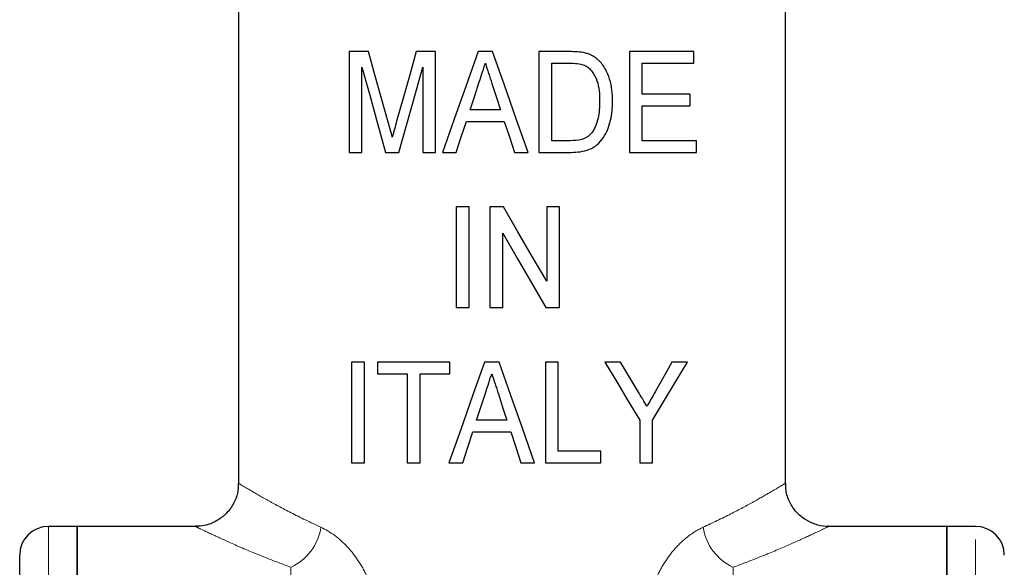
# Model space of a CAD drawing. Units: millimetres. Extents: x 137 to 270, y 91 to 280.
# Drawn here: x 152 to 186, y 204 to 223 of the extents above; entities that cross this region are included whole.
import ezdxf

# ---------------------------------------------------------------- set-up
doc = ezdxf.new("R2010")
doc.units = ezdxf.units.MM
doc.linetypes.add('PHANTOM', pattern=[12.7, 6.35, -1.27, 1.27, -1.27, 1.27, -1.27])

msp = doc.modelspace()

# ---------------------------------------------------------------- linework, layer by layer
at = {"color": 7, "linetype": 'Continuous', "lineweight": 25}
for p, q in [((159.797, 250.64), (159.797, 207.127)), ((178.797, 207.127), (178.797, 250.64)), ((163.637, 222.14), (163.637, 218.64)), ((164.308, 222.14), (163.637, 222.14)), ((166.643, 222.14), (165.973, 222.14)), ((166.643, 218.64), (166.643, 222.14)), ((168.623, 222.14), (168.12, 222.14)), ((171.299, 222.14), (170.233, 222.14)), ((170.233, 222.14), (170.233, 218.64)), ((173.374, 222.14), (173.374, 218.64)), ((175.618, 222.14), (173.374, 222.14)), ((175.618, 221.736), (175.618, 222.14)), ((170.682, 221.736), (171.307, 221.736)), ((170.682, 219.044), (170.682, 221.736)), ((173.823, 221.736), (175.618, 221.736)), ((173.823, 220.659), (173.823, 221.736)), ((164.086, 218.64), (164.086, 221.602)), ((166.195, 221.602), (166.195, 218.64)), ((175.483, 220.659), (173.823, 220.659)), ((175.483, 220.255), (175.483, 220.659)), ((173.823, 220.255), (175.483, 220.255)), ((173.823, 219.044), (173.823, 220.255)), ((168.897, 220.121), (167.844, 220.121)), ((167.712, 219.717), (169.029, 219.717)), ((171.317, 219.044), (170.682, 219.044)), ((175.707, 219.044), (173.823, 219.044)), ((175.707, 218.64), (175.707, 219.044)), ((163.637, 218.64), (164.086, 218.64)), ((164.907, 218.64), (165.372, 218.64)), ((166.195, 218.64), (166.643, 218.64)), ((166.884, 218.64), (167.361, 218.64)), ((169.38, 218.64), (169.859, 218.64)), ((170.233, 218.64), (171.349, 218.64)), ((173.374, 218.64), (175.707, 218.64)), ((167.361, 216.745), (167.361, 213.245)), ((167.81, 216.745), (167.361, 216.745)), ((167.81, 213.245), (167.81, 216.745)), ((168.528, 216.745), (168.528, 213.245)), ((169.002, 216.745), (168.528, 216.745)), ((170.502, 216.745), (170.502, 214.162)), ((170.951, 216.745), (170.502, 216.745)), ((170.951, 213.245), (170.951, 216.745)), ((168.977, 213.245), (168.977, 215.83)), ((167.361, 213.245), (167.81, 213.245)), ((168.528, 213.245), (168.977, 213.245)), ((170.477, 213.245), (170.951, 213.245)), ((163.727, 211.351), (163.727, 207.851)), ((164.175, 211.351), (163.727, 211.351)), ((164.175, 207.851), (164.175, 211.351)), ((164.624, 211.351), (164.624, 210.947)), ((167.137, 211.351), (164.624, 211.351)), ((167.137, 210.947), (167.137, 211.351)), ((168.848, 211.351), (168.344, 211.351)), ((170.906, 211.351), (170.457, 211.351)), ((170.457, 211.351), (170.457, 207.851)), ((170.906, 208.255), (170.906, 211.351)), ((173.061, 211.351), (172.521, 211.351)), ((175.393, 211.351), (174.853, 211.351)), ((164.624, 210.947), (165.656, 210.947)), ((165.656, 210.947), (165.656, 207.851)), ((166.105, 207.851), (166.105, 210.947)), ((166.105, 210.947), (167.137, 210.947)), ((169.122, 209.332), (168.069, 209.332)), ((173.733, 209.334), (173.733, 207.851)), ((174.182, 207.851), (174.182, 209.334)), ((167.937, 208.928), (169.254, 208.928)), ((172.387, 208.255), (170.906, 208.255)), ((172.387, 207.851), (172.387, 208.255)), ((163.727, 207.851), (164.175, 207.851)), ((165.656, 207.851), (166.105, 207.851)), ((167.108, 207.851), (167.586, 207.851)), ((169.605, 207.851), (170.083, 207.851)), ((170.457, 207.851), (172.387, 207.851)), ((173.733, 207.851), (174.182, 207.851)), ((154.197, 205.64), (153.197, 205.64)), ((158.318, 205.64), (154.197, 205.64)), ((154.197, 205.64), (154.197, 166.64)), ((154.197, 186.14), (154.197, 205.64)), ((184.397, 205.64), (180.276, 205.64)), ((185.397, 205.64), (184.397, 205.64)), ((184.397, 186.14), (184.397, 205.64)), ((184.397, 205.64), (184.397, 166.64)), ((152.197, 167.64), (152.197, 204.64))]:
    msp.add_line(p, q, dxfattribs=at)
at = {"color": 8, "linetype": 'PHANTOM', "lineweight": 18}
for p, q in [((153.197, 205.64), (153.197, 166.64)), ((185.397, 186.14), (185.397, 205.64)), ((161.614, 193.213), (161.614, 204.218)), ((176.98, 204.218), (176.98, 193.213))]:
    msp.add_line(p, q, dxfattribs=at)
at = {"color": 7, "linetype": 'Continuous', "lineweight": 25, "flags": 128}
for points in [[(165.001, 219.684), (164.766, 220.514), (164.536, 221.333), (164.308, 222.14)], [(165.973, 222.14), (165.744, 221.328), (165.516, 220.523), (165.291, 219.726)], [(168.12, 222.14), (167.705, 220.965), (167.292, 219.797), (166.884, 218.64)], [(169.859, 218.64), (169.447, 219.807), (169.035, 220.974), (168.623, 222.14)], [(164.086, 221.602), (164.355, 220.631), (164.629, 219.644), (164.907, 218.64)], [(165.372, 218.64), (165.643, 219.616), (165.917, 220.604), (166.195, 221.602)], [(167.844, 220.121), (168.002, 220.606), (168.16, 221.093)], [(168.601, 221.032), (168.749, 220.576), (168.897, 220.121)], [(167.361, 218.64), (167.537, 219.178), (167.712, 219.717)], [(169.029, 219.717), (169.205, 219.179), (169.38, 218.64)], [(170.502, 214.162), (170.003, 215.021), (169.503, 215.883), (169.002, 216.745)], [(168.977, 215.83), (169.478, 214.967), (169.978, 214.105), (170.477, 213.245)], [(168.344, 211.351), (167.93, 210.177), (167.517, 209.009), (167.108, 207.851)], [(170.083, 207.851), (169.672, 209.016), (169.26, 210.184), (168.848, 211.351)], [(172.521, 211.351), (172.933, 210.666), (173.337, 209.994), (173.733, 209.334)], [(173.693, 210.3), (173.485, 210.647), (173.274, 210.997), (173.061, 211.351)], [(174.182, 209.334), (174.598, 210.027), (175.002, 210.7), (175.393, 211.351)], [(174.853, 211.351), (174.662, 211.012), (174.467, 210.669), (174.27, 210.321)], [(168.069, 209.332), (168.227, 209.817), (168.385, 210.303)], [(168.825, 210.242), (168.973, 209.787), (169.122, 209.332)], [(167.586, 207.851), (167.761, 208.389), (167.937, 208.928)], [(169.254, 208.928), (169.429, 208.389), (169.605, 207.851)]]:
    msp.add_lwpolyline(points, dxfattribs=at)
at = {"color": 7, "linetype": 'Continuous', "lineweight": 25}
for centre, start, end in [((153.197, 204.64), 90, 180), ((185.397, 204.64), 0, 90)]:
    msp.add_arc(centre, 1, start, end, dxfattribs=at)
at = {"color": 8, "linetype": 'PHANTOM', "lineweight": 18}
for centre, start, end in [((160.828, 205.9), 295.0465, 350.9639), ((177.767, 205.9), 189.0361, 244.9535)]:
    msp.add_arc(centre, 1.857, start, end, dxfattribs=at)
at = {"color": 7, "linetype": 'Continuous', "lineweight": 25}
msp.add_open_spline([(171.85, 222.09), (171.671, 222.133), (171.485, 222.139), (171.299, 222.14)], degree=3, dxfattribs=at)
for points, knots in [([(172.303, 221.839), (172.271, 221.868), (172.238, 221.898), (172.168, 221.95), (172.131, 221.973), (172.055, 222.015), (172.015, 222.034), (171.934, 222.065), (171.892, 222.077), (171.85, 222.09)], [0, 0, 0, 0, 0.25, 0.25, 0.5, 0.5, 0.75, 0.75, 1, 1, 1, 1]), ([(168.16, 221.093), (168.196, 221.2), (168.231, 221.307), (168.266, 221.414), (168.283, 221.468), (168.301, 221.522), (168.318, 221.575), (168.336, 221.629), (168.353, 221.683), (168.371, 221.736)], [0, 0, 0, 0, 0.0003387374, 0.0003387374, 0.0003387374, 0.0005081079, 0.0005081079, 0.0005081079, 0.000677479, 0.000677479, 0.000677479, 0.000677479]), ([(168.371, 221.736), (168.409, 221.619), (168.448, 221.501), (168.486, 221.384), (168.505, 221.325), (168.524, 221.267), (168.543, 221.208), (168.562, 221.149), (168.582, 221.09), (168.601, 221.032)], [0, 0, 0, 0, 0.0003707193, 0.0003707193, 0.0003707193, 0.0005560809, 0.0005560809, 0.0005560809, 0.0007414422, 0.0007414422, 0.0007414422, 0.0007414422]), ([(171.307, 221.736), (171.394, 221.735), (171.48, 221.734), (171.652, 221.714), (171.736, 221.697), (171.816, 221.664)], [0, 0, 0, 0, 0.5, 0.5, 1, 1, 1, 1]), ([(171.816, 221.664), (171.869, 221.638), (171.919, 221.607), (172.007, 221.53), (172.047, 221.485), (172.153, 221.343), (172.21, 221.237), (172.287, 221.012), (172.309, 220.895), (172.336, 220.657), (172.341, 220.537), (172.342, 220.417)], [0, 0, 0, 0, 0.125, 0.125, 0.25, 0.25, 0.5, 0.5, 0.75, 0.75, 1, 1, 1, 1]), ([(172.791, 220.409), (172.788, 220.54), (172.784, 220.671), (172.751, 220.93), (172.726, 221.057), (172.652, 221.303), (172.604, 221.423), (172.507, 221.592), (172.471, 221.646), (172.393, 221.747), (172.349, 221.794), (172.303, 221.839)], [0, 0, 0, 0, 0.25, 0.25, 0.5, 0.5, 0.75, 0.75, 0.875, 0.875, 1, 1, 1, 1]), ([(171.349, 218.64), (171.458, 218.641), (171.565, 218.646), (171.776, 218.679), (171.88, 218.705), (172.08, 218.784), (172.174, 218.837), (172.339, 218.979), (172.409, 219.062), (172.594, 219.333), (172.67, 219.542), (172.747, 219.862), (172.764, 219.97), (172.786, 220.188), (172.789, 220.299), (172.791, 220.409)], [0, 0, 0, 0, 0.125, 0.125, 0.25, 0.25, 0.375, 0.375, 0.5, 0.5, 0.75, 0.75, 0.875, 0.875, 1, 1, 1, 1]), ([(172.342, 220.417), (172.341, 220.317), (172.339, 220.218), (172.321, 220.02), (172.307, 219.922), (172.264, 219.728), (172.235, 219.634), (172.177, 219.499), (172.156, 219.455), (172.105, 219.37), (172.075, 219.331), (172.045, 219.291)], [0, 0, 0, 0, 0.25, 0.25, 0.5, 0.5, 0.75, 0.75, 0.875, 0.875, 1, 1, 1, 1]), ([(165.14, 219.17), (165.129, 219.213), (165.118, 219.256), (165.106, 219.299), (165.094, 219.342), (165.083, 219.385), (165.071, 219.427), (165.06, 219.47), (165.047, 219.513), (165.036, 219.556), (165.024, 219.599), (165.012, 219.641), (165.001, 219.684)], [0, 0, 0, 0, 0.000134115, 0.000134115, 0.000134115, 0.0002682339, 0.0002682339, 0.0002682339, 0.0004023553, 0.0004023553, 0.0004023553, 0.0005364729, 0.0005364729, 0.0005364729, 0.0005364729]), ([(165.291, 219.726), (165.265, 219.634), (165.24, 219.541), (165.215, 219.448), (165.202, 219.402), (165.189, 219.356), (165.177, 219.31), (165.164, 219.263), (165.152, 219.217), (165.14, 219.17)], [0, 0, 0, 0, 0.0002900941, 0.0002900941, 0.0002900941, 0.0004351529, 0.0004351529, 0.0004351529, 0.0005802327, 0.0005802327, 0.0005802327, 0.0005802327]), ([(172.045, 219.291), (172.023, 219.267), (172, 219.242), (171.949, 219.2), (171.922, 219.181), (171.837, 219.13), (171.775, 219.104), (171.585, 219.052), (171.45, 219.046), (171.317, 219.044)], [0, 0, 0, 0, 0.125, 0.125, 0.25, 0.25, 0.5, 0.5, 1, 1, 1, 1]), ([(168.385, 210.303), (168.42, 210.411), (168.455, 210.518), (168.49, 210.625), (168.508, 210.679), (168.525, 210.732), (168.543, 210.786), (168.56, 210.84), (168.578, 210.893), (168.595, 210.947)], [0, 0, 0, 0, 0.0003386689, 0.0003386689, 0.0003386689, 0.0005080052, 0.0005080052, 0.0005080052, 0.000677342, 0.000677342, 0.000677342, 0.000677342]), ([(168.595, 210.947), (168.633, 210.829), (168.672, 210.712), (168.71, 210.595), (168.729, 210.536), (168.749, 210.477), (168.768, 210.419), (168.787, 210.36), (168.806, 210.301), (168.825, 210.242)], [0, 0, 0, 0, 0.0003706628, 0.0003706628, 0.0003706628, 0.0005559961, 0.0005559961, 0.0005559961, 0.0007413292, 0.0007413292, 0.0007413292, 0.0007413292]), ([(173.984, 209.815), (173.936, 209.896), (173.887, 209.976), (173.839, 210.057), (173.814, 210.098), (173.79, 210.138), (173.766, 210.179), (173.742, 210.219), (173.717, 210.259), (173.693, 210.3)], [0, 0, 0, 0, 0.0002921301, 0.0002921301, 0.0002921301, 0.0004382056, 0.0004382056, 0.0004382056, 0.000584284, 0.000584284, 0.000584284, 0.000584284]), ([(174.27, 210.321), (174.223, 210.237), (174.175, 210.153), (174.128, 210.068), (174.104, 210.026), (174.08, 209.984), (174.056, 209.942), (174.032, 209.899), (174.008, 209.858), (173.984, 209.815)], [0, 0, 0, 0, 0.0003009368, 0.0003009368, 0.0003009368, 0.0004514144, 0.0004514144, 0.0004514144, 0.0006018965, 0.0006018965, 0.0006018965, 0.0006018965]), ([(159.786, 207.128), (159.787, 207.052), (159.789, 206.837), (159.668, 206.485), (159.439, 206.135), (159.14, 205.88), (158.835, 205.727), (158.56, 205.651), (158.389, 205.645), (158.318, 205.643)], [0, 0, 0, 0, 0.098389, 0.276671, 0.469913, 0.634608, 0.779372, 0.908048, 1, 1, 1, 1]), ([(180.276, 205.644), (180.254, 205.643), (180.101, 205.636), (179.825, 205.701), (179.471, 205.866), (179.164, 206.126), (178.931, 206.475), (178.807, 206.824), (178.807, 207.049), (178.807, 207.128)], [0, 0, 0, 0, 0.027988, 0.198128, 0.358757, 0.531329, 0.710622, 0.897128, 1, 1, 1, 1])]:
    msp.add_open_spline(points, degree=3, knots=knots, dxfattribs=at)
at = {"color": 8, "linetype": 'PHANTOM', "lineweight": 18}
for points, knots in [([(159.818, 207.127), (159.824, 207.124), (159.839, 207.115), (160.171, 206.914), (160.765, 206.572), (161.59, 206.12), (162.301, 205.781), (162.662, 205.609)], [0, 0, 0, 0, 0.1534632, 0.3609609, 0.5761731, 0.7852012, 1, 1, 1, 1]), ([(175.933, 205.609), (176.264, 205.766), (176.933, 206.084), (177.7, 206.5), (178.287, 206.835), (178.65, 207.051), (178.818, 207.152), (178.783, 207.131), (178.776, 207.127)], [0, 0, 0, 0, 0.1963581, 0.3972517, 0.5792931, 0.7660495, 0.9564511, 1, 1, 1, 1]), ([(161.614, 204.218), (161.21, 204.373), (160.39, 204.686), (159.439, 205.103), (158.738, 205.427), (158.348, 205.616), (158.327, 205.626), (158.318, 205.63)], [0, 0, 0, 0, 0.210561, 0.426921, 0.633498, 0.847766, 1, 1, 1, 1]), ([(162.662, 205.609), (162.984, 205.462), (163.304, 205.225), (163.728, 204.767), (163.862, 204.594), (164.102, 204.225), (164.208, 204.027), (164.3, 203.817)], [0, 0, 0, 0, 0.5, 0.5, 0.75, 0.75, 1, 1, 1, 1]), ([(174.294, 203.817), (174.386, 204.028), (174.494, 204.228), (174.734, 204.598), (174.866, 204.766), (175.148, 205.072), (175.301, 205.21), (175.612, 205.44), (175.771, 205.535), (175.933, 205.609)], [0, 0, 0, 0, 0.25, 0.25, 0.5, 0.5, 0.75, 0.75, 1, 1, 1, 1]), ([(180.276, 205.63), (180.283, 205.633), (180.324, 205.653), (180.134, 205.56), (179.71, 205.358), (179.036, 205.05), (178.141, 204.661), (177.371, 204.367), (176.98, 204.218)], [0, 0, 0, 0, 0.036598, 0.23227, 0.413408, 0.599718, 0.797375, 1, 1, 1, 1])]:
    msp.add_open_spline(points, degree=3, knots=knots, dxfattribs=at)

doc.saveas('drawing.dxf')
